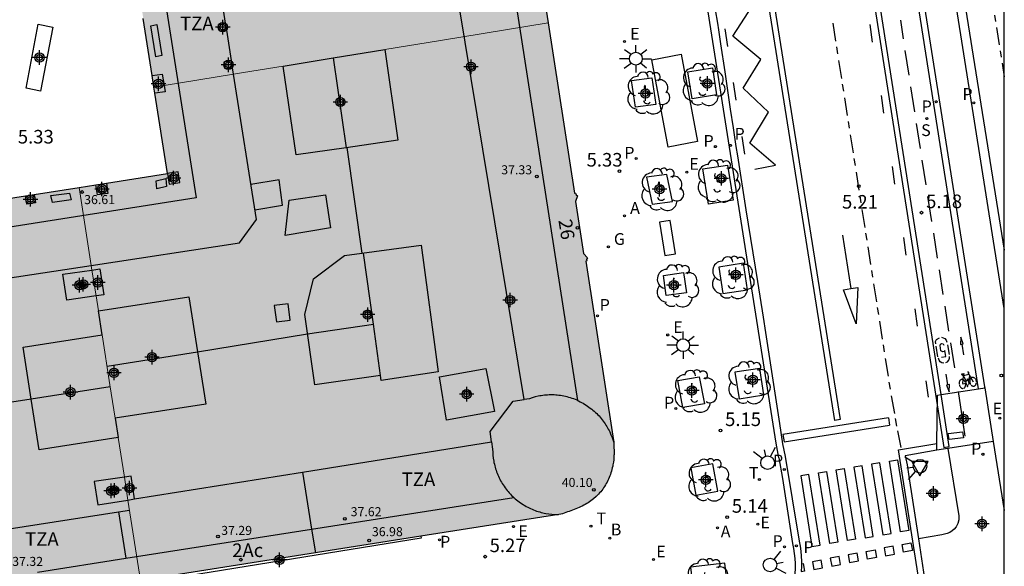
# Model space of a CAD drawing. Units: metres. Extents: x 582394 to 582745, y 4795540 to 4795791.
# Drawn here: x 582690 to 582744, y 4795578 to 4795608 of the extents above; entities that cross this region are included whole.
import ezdxf
from ezdxf.enums import TextEntityAlignment as Align

# ---------------------------------------------------------------- set-up
doc = ezdxf.new("R2010")
doc.units = ezdxf.units.M
doc.header["$MEASUREMENT"] = 0
for name, color, linetype in [('010106', 9, 'Continuous'), ('020204', 9, 'Continuous'), ('020308', 9, 'Continuous'), ('060108', 9, 'Continuous'), ('060112', 1, 'Continuous'), ('060113', 4, 'Continuous'), ('060124', 9, 'Continuous'), ('060126', 9, 'Continuous'), ('070117', 9, 'Continuous'), ('080104', 9, 'Continuous'), ('080106', 1, 'Continuous'), ('080109', 9, 'Continuous'), ('080110', 9, 'Continuous'), ('080201', 9, 'Continuous'), ('080202', 9, 'Continuous'), ('080303', 9, 'Continuous'), ('080308', 9, 'Continuous'), ('080311', 9, 'Continuous'), ('090101', 1, 'Continuous'), ('090106', 9, 'Continuous'), ('090111', 4, 'Continuous'), ('090212', 9, 'Continuous'), ('100101', 9, 'Continuous'), ('100202', 3, 'Continuous'), ('200202', 4, 'Continuous'), ('200205', 4, 'Continuous'), ('200302', 4, 'Continuous'), ('200305', 4, 'Continuous'), ('210102', 4, 'Continuous'), ('210201', 9, 'Continuous'), ('210203', 4, 'Continuous'), ('210204', 9, 'Continuous'), ('210205', 4, 'Continuous'), ('210301', 9, 'Continuous'), ('210303', 4, 'Continuous'), ('210304', 9, 'Continuous'), ('210305', 4, 'Continuous'), ('220205', 1, 'Continuous'), ('220207', 9, 'Continuous'), ('220305', 1, 'Continuous'), ('220307', 9, 'Continuous'), ('230204', 9, 'Continuous'), ('230304', 9, 'Continuous'), ('240205', 1, 'Continuous'), ('240305', 1, 'Continuous'), ('250206', 9, 'Continuous'), ('260101', 9, 'Continuous'), ('260103', 9, 'Continuous'), ('260203', 9, 'Continuous'), ('260204', 9, 'Continuous'), ('260205', 9, 'Continuous'), ('260303', 9, 'Continuous'), ('990501', 21, 'Continuous'), ('990507', 41, 'Continuous'), ('C_Edificios', 5, 'Continuous'), ('Centroides', 1, 'Continuous')]:
    doc.layers.add(name, color=color, linetype=linetype)
for name, color, linetype, lineweight in [('080111', 7, 'Continuous', 30), ('080117', 7, 'Continuous', 20), ('080119', 7, 'Continuous', 30)]:
    doc.layers.add(name, color=color, linetype=linetype, lineweight=lineweight)
doc.styles.add('ARIAL', font='arial.ttf', dxfattribs={"height": 1})
doc.styles.add('ARIALI', font='ariali.ttf', dxfattribs={"height": 1})
doc.styles.add('ROMANS', font='romans__.ttf', dxfattribs={"height": 1})
doc.styles.get("Standard").update_dxf_attribs({"font": 'arial.ttf'})

# ---------------------------------------------------------------- blocks, each defined once
blk = doc.blocks.new('Centroide')
for points in [[(0.402, 0), (-0.402, 0)], [(0, -0.402), (0, 0.402)]]:
    blk.add_lwpolyline(points)
for radius in [0.256, 0.159]:
    blk.add_circle((0, 0), radius)
blk = doc.blocks.new('PLUVI3')
blk.add_circle((0, 0), 0.055)
blk = doc.blocks.new('PUNTO')
blk.add_circle((0, 0), 0.075)
blk = doc.blocks.new('RETEL')
blk.add_circle((0, 0), 0.055)
blk = doc.blocks.new('BloquePortal')
blk.add_circle((0, 0), 0.075)
at = {"flags": 5}
blk.add_attdef('INDICE', text='', height=0.75, dxfattribs=at).set_placement((0, 0), align=Align.MIDDLE_CENTER)
blk = doc.blocks.new('BOCAR')
blk.add_circle((0, 0), 0.055)
blk = doc.blocks.new('SANEA')
blk.add_circle((0, 0), 0.055)
blk = doc.blocks.new('SETRA')
at = {"linetype": 'Continuous'}
blk.add_lwpolyline([(0.451, 0.26), (-0.45, 0.26), (-0.001, -0.52)], close=True, dxfattribs=at)
blk = doc.blocks.new('SEMAFO')
for p, q in [((-0.24, -0.29), (-0.625, -0.75)), ((0.005, -0.375), (0.005, -0.74)), ((0.24, -0.29), (0.625, -0.75))]:
    blk.add_line(p, q)
blk.add_circle((0, 0), 0.375)
blk = doc.blocks.new('PLUVI1')
blk.add_circle((0, 0), 0.055)
blk = doc.blocks.new('REGELE')
blk.add_circle((0, 0), 0.055)
blk = doc.blocks.new('COTAPU')
blk.add_circle((0, 0), 0.075)
blk = doc.blocks.new('BICI')
at = {"color": 9, "linetype": 'Continuous', "flags": 128}
for points in [[(-0.25, 0.103), (-0.281, 0.109), (-0.309, 0.108), (-0.335, 0.101), (-0.367, 0.084), (-0.382, 0.072), (-0.396, 0.059), (-0.416, 0.034), (-0.427, 0.017), (-0.44, -0.009), (-0.451, -0.037), (-0.457, -0.058), (-0.462, -0.082), (-0.467, -0.121)], [(-0.165, 0.27), (-0.282, -0.123)], [(-0.113, -0.111), (-0.117, -0.082), (-0.126, -0.043), (-0.141, -0.003), (-0.153, 0.018), (-0.165, 0.038), (-0.187, 0.064), (-0.195, 0.071)], [(-0.123, 0.201), (-0.174, 0.353)], [(0.029, 0.05), (0.001, 0.05)], [(0.07, -0.04), (0.191, 0.198)], [(0.219, 0.073), (0.204, 0.059), (0.191, 0.044), (0.176, 0.022), (0.164, 0.001), (0.155, -0.022), (0.148, -0.04), (0.142, -0.062), (0.137, -0.088), (0.134, -0.107), (0.133, -0.139), (0.133, -0.164), (0.135, -0.188), (0.141, -0.22), (0.146, -0.242), (0.156, -0.269)], [(0.255, 0.097), (0.276, 0.105), (0.302, 0.109), (0.329, 0.108), (0.361, 0.099), (0.384, 0.087), (0.405, 0.071), (0.424, 0.052), (0.439, 0.032), (0.455, 0.004), (0.467, -0.022), (0.478, -0.057), (0.484, -0.088), (0.488, -0.128), (0.488, -0.165), (0.485, -0.193), (0.483, -0.21)], [(-0.467, -0.164), (-0.462, -0.205), (-0.457, -0.229), (-0.446, -0.264), (-0.433, -0.294), (-0.416, -0.322), (-0.401, -0.343), (-0.381, -0.362), (-0.368, -0.372), (-0.343, -0.386), (-0.309, -0.396)], [(-0.289, -0.144), (-0.066, -0.144)], [(-0.274, -0.397), (-0.244, -0.39), (-0.218, -0.377), (-0.197, -0.361), (-0.177, -0.341), (-0.161, -0.32), (-0.146, -0.294), (-0.134, -0.269), (-0.124, -0.24), (-0.118, -0.212), (-0.113, -0.184), (-0.112, -0.171)], [(-0.091, -0.171), (-0.088, -0.187), (-0.085, -0.2), (-0.08, -0.214), (-0.075, -0.226), (-0.068, -0.238), (-0.059, -0.25), (-0.049, -0.26), (-0.033, -0.271), (-0.017, -0.276), (-0.004, -0.277), (0.008, -0.275), (0.018, -0.271)], [(0.047, -0.04), (0.033, -0.026), (0.021, -0.018), (0.007, -0.013), (-0.012, -0.012), (-0.035, -0.02), (-0.05, -0.031), (-0.06, -0.042), (-0.073, -0.061), (-0.081, -0.081), (-0.086, -0.097), (-0.09, -0.114)], [(-0.051, -0.344), (-0.025, -0.344)], [(0.044, -0.251), (0.055, -0.236), (0.064, -0.218), (0.071, -0.202), (0.076, -0.181), (0.079, -0.161), (0.08, -0.138), (0.079, -0.12), (0.075, -0.097), (0.07, -0.081), (0.063, -0.065)], [(0.175, -0.309), (0.192, -0.334), (0.206, -0.35), (0.226, -0.368), (0.248, -0.382), (0.276, -0.393), (0.297, -0.397), (0.32, -0.398), (0.348, -0.392), (0.369, -0.384), (0.392, -0.37), (0.416, -0.349), (0.43, -0.332), (0.444, -0.313), (0.454, -0.295), (0.465, -0.27), (0.472, -0.252)]]:
    blk.add_lwpolyline(points, dxfattribs=at)
at = {"color": 9, "linetype": 'Continuous'}
for points in [[(-0.236, 0.385), (-0.243, 0.371), (-0.224, 0.366)], [(-0.22, 0.365), (-0.087, 0.365), (-0.091, 0.384), (-0.104, 0.391), (-0.226, 0.391), (-0.236, 0.385)], [(-0.128, 0.302), (0.171, 0.302)], [(-0.049, -0.018), (-0.123, 0.201)], [(0.015, -0.014), (0.029, 0.05)], [(0.029, 0.05), (0.063, 0.051)], [(0.171, 0.302), (0.165, 0.361), (0.177, 0.381), (0.182, 0.407), (0.167, 0.423), (0.149, 0.428), (0.122, 0.428)], [(0.171, 0.302), (0.311, -0.144)], [(-0.051, -0.344), (-0.076, -0.344)], [(-0.033, -0.274), (-0.051, -0.344)]]:
    blk.add_lwpolyline(points, dxfattribs=at)
blk = doc.blocks.new('REGALU')
blk.add_circle((0, 0), 0.055)
blk = doc.blocks.new('PLUVI2')
blk.add_circle((0, 0), 0.055)
blk = doc.blocks.new('ARBOL')
blk.add_circle((0, 0), 0.0587)
for centre, radius, start, end in [((-0.28, 0.855), 0.3, 359.2878, 173.6078), ((0.097, 0.97), 0.21, 23.1565, 160.4665), ((0.438, 0.881), 0.24, 301.578, 139.328), ((-0.564, 0.381), 0.532, 92.28, 254.58), ((0.656, 0.288), 0.443, 319.8556, 114.7656), ((-0.091, 0.321), 0.12, 119.14, 310.56), ((0.819, -0.249), 0.383, 235.5275, 62.0275), ((-0.556, -0.339), 0.555, 142.64, 266.54), ((-0.039, -0.384), 0.21, 189.64, 323.88), ((-0.301, -0.676), 0.45, 213.78, 295.32), ((0.299, -0.624), 0.532, 224.67, 0.24)]:
    blk.add_arc(centre, radius, start, end)
blk = doc.blocks.new('ABAS')
blk.add_circle((0, 0), 0.055)
blk = doc.blocks.new('REGTRA')
blk.add_circle((0, 0), 0.055)
blk = doc.blocks.new('FAROLA')
for p, q in [((0, 0.355), (0, 0.755)), ((-0.355, 0), (-0.895, 0)), ((-0.63, 0.51), (-0.255, 0.245)), ((0.605, 0.49), (0.276, 0.223)), ((0.355, 0), (0.855, 0)), ((-0.65, -0.52), (-0.255, -0.24)), ((0, -0.355), (0, -0.755)), ((0.585, -0.52), (0.256, -0.246))]:
    blk.add_line(p, q)
blk.add_circle((0, 0), 0.355)
blk = doc.blocks.new('REGAS')
blk.add_circle((0, 0), 0.055)

msp = doc.modelspace()

# ---------------------------------------------------------------- hatches: boundary and pattern name
at = {"layer": '990501'}
h = msp.add_hatch(color=256, dxfattribs=at)
h.paths.add_polyline_path([(582716.976, 4795620.687), (582716.029, 4795626.62), (582710.461, 4795625.747), (582710.647, 4795624.56), (582708.986, 4795624.3), (582708.8, 4795625.486), (582704.177, 4795624.761), (582699.223, 4795623.983), (582694.268, 4795623.206), (582695.739, 4795613.742), (582697.21, 4795604.277), (582702.156, 4795605.084), (582704.353, 4795605.443), (582707.101, 4795605.892), (582709.957, 4795606.357), (582713.038, 4795606.861), (582718.974, 4795607.83)], flags=0)
h.paths.add_polyline_path([(582704.151, 4795611.608), (582702.948, 4795618.847), (582707.043, 4795619.527), (582707.433, 4795617.174), (582707.867, 4795617.246), (582708.353, 4795614.32), (582707.92, 4795614.248), (582708.245, 4795612.288)], flags=0)
h = msp.add_hatch(color=256, dxfattribs=at)
h.paths.add_polyline_path([(582720.934, 4795595.083), (582720.487, 4795597.963), (582720.598, 4795598.279), (582720.522, 4795598.33), (582720.49, 4795598.424), (582720.438, 4795598.416), (582718.974, 4795607.83), (582713.038, 4795606.861), (582709.957, 4795606.357), (582710.682, 4795601.343), (582707.818, 4795600.929), (582705.062, 4795600.531), (582704.353, 4795605.443), (582702.156, 4795605.084), (582697.21, 4795604.277), (582697.953, 4795599.511), (582693.07, 4795598.741), (582693.785, 4795594.173), (582694.221, 4795594.237), (582694.432, 4795592.804), (582694.009, 4795592.742), (582694.139, 4795591.915), (582699.14, 4795592.698), (582699.618, 4795589.645), (582700.068, 4795586.771), (582695.066, 4795585.988), (582695.234, 4795584.916), (582695.575, 4795582.737), (582695.95, 4795582.793), (582696.14, 4795581.524), (582695.775, 4795581.466), (582696.47, 4795577.022), (582719.565, 4795580.66), (582719.679, 4795580.68), (582719.772, 4795580.711), (582719.866, 4795580.742), (582719.96, 4795580.774), (582720.053, 4795580.806), (582720.145, 4795580.838), (582720.238, 4795580.871), (582720.329, 4795580.905), (582720.42, 4795580.94), (582720.51, 4795580.976), (582720.6, 4795581.013), (582720.688, 4795581.052), (582720.775, 4795581.091), (582720.861, 4795581.133), (582720.946, 4795581.176), (582721.03, 4795581.221), (582721.111, 4795581.268), (582721.192, 4795581.317), (582721.27, 4795581.369), (582721.347, 4795581.422), (582721.422, 4795581.479), (582721.495, 4795581.538), (582721.633, 4795581.658), (582721.763, 4795581.788), (582721.824, 4795581.854), (582721.883, 4795581.923), (582721.94, 4795581.993), (582721.994, 4795582.066), (582722.047, 4795582.141), (582722.098, 4795582.217), (582722.146, 4795582.296), (582722.192, 4795582.376), (582722.236, 4795582.457), (582722.278, 4795582.54), (582722.318, 4795582.624), (582722.355, 4795582.709), (582722.389, 4795582.795), (582722.422, 4795582.882), (582722.452, 4795582.97), (582722.479, 4795583.059), (582722.504, 4795583.148), (582722.526, 4795583.238), (582722.546, 4795583.328), (582722.563, 4795583.418), (582722.585, 4795583.556), (582722.601, 4795583.694), (582722.606, 4795583.743), (582722.61, 4795583.791), (582722.616, 4795583.887), (582722.618, 4795583.935), (582722.62, 4795583.984), (582722.621, 4795584.032), (582722.621, 4795584.08), (582722.622, 4795584.128), (582722.621, 4795584.176), (582722.621, 4795584.224), (582722.62, 4795584.272), (582722.618, 4795584.32), (582722.617, 4795584.368), (582722.615, 4795584.417), (582722.611, 4795584.513), (582722.605, 4795584.609), (582722.601, 4795584.705), (582722.598, 4795584.753), (582721.063, 4795594.714), (582721.158, 4795594.839)], flags=0)
h.paths.add_polyline_path([(582712.978, 4795588.279), (582715.536, 4795588.729), (582716.026, 4795586.365), (582713.362, 4795585.875)], flags=0)
h.paths.add_polyline_path([(582706.018, 4795593.687), (582707.726, 4795594.971), (582711.96, 4795595.543), (582712.908, 4795588.549), (582709.766, 4795588.079), (582709.729, 4795588.344), (582706.09, 4795587.839), (582705.542, 4795591.709)], flags=0)
h = msp.add_hatch(color=256, dxfattribs=at)
h.paths.add_polyline_path([(582689.982, 4795589.908), (582694.346, 4795590.591), (582694.139, 4795591.915), (582694.009, 4795592.742), (582692.393, 4795592.505), (582692.182, 4795593.938), (582693.785, 4795594.173), (582693.07, 4795598.741), (582647.832, 4795591.608), (582648.605, 4795586.679), (582649.1, 4795583.525), (582654.321, 4795584.34), (582654.767, 4795581.475), (582655.212, 4795578.643), (582649.994, 4795577.824), (582650.313, 4795575.788), (582651.282, 4795575.923), (582651.499, 4795574.339), (582650.561, 4795574.208), (582651.237, 4795569.897), (582673.854, 4795573.459), (582696.47, 4795577.022), (582695.775, 4795581.466), (582694.101, 4795581.197), (582693.908, 4795582.488), (582695.575, 4795582.737), (582695.234, 4795584.916), (582690.87, 4795584.234), (582690.431, 4795587.041)], flags=0)
h.paths.add_polyline_path([(582672.372, 4795579.194), (582674.333, 4795579.51), (582674.542, 4795578.218), (582672.581, 4795577.902)], flags=0)
h.paths.add_polyline_path([(582659.239, 4795588.89), (582660.955, 4795589.157), (582661.203, 4795587.58), (582659.487, 4795587.313)], flags=0)
h.paths.add_polyline_path([(582684.036, 4795580.936), (582686.085, 4795581.286), (582686.312, 4795579.954), (582684.263, 4795579.604)], flags=0)
h.paths.add_polyline_path([(582682.099, 4795592.292), (582684.119, 4795592.609), (582684.341, 4795591.18), (582682.321, 4795590.863)], flags=0)
h.paths.add_polyline_path([(582661.068, 4795577.531), (582662.803, 4795577.79), (582663.054, 4795576.113), (582661.319, 4795575.854)], flags=0)
h.paths.add_polyline_path([(582670.545, 4795590.52), (582672.615, 4795590.844), (582672.835, 4795589.438), (582670.765, 4795589.114)], flags=0)
h.paths.add_polyline_path([(582664.396, 4795585.915), (582664.844, 4795583.048), (582665.286, 4795580.213), (582657.843, 4795579.051), (582657.401, 4795581.886), (582656.953, 4795584.753)], flags=0)
h.paths.add_polyline_path([(582678.565, 4795588.143), (582687.343, 4795589.512), (582687.793, 4795586.63), (582688.238, 4795583.779), (582679.46, 4795582.409), (582679.015, 4795585.26)], flags=0)
h.paths.add_polyline_path([(582666.996, 4795586.319), (582676.089, 4795587.738), (582676.536, 4795584.873), (582676.978, 4795582.043), (582667.885, 4795580.624), (582667.443, 4795583.454)], flags=0)
at = {"layer": '990507'}
for points in [[(582709.957, 4795606.357), (582707.101, 4795605.892), (582704.353, 4795605.443), (582705.062, 4795600.531), (582707.818, 4795600.929), (582710.682, 4795601.343)], [(582711.96, 4795595.543), (582707.726, 4795594.971), (582706.018, 4795593.687), (582705.542, 4795591.709), (582706.09, 4795587.839), (582709.729, 4795588.344), (582709.766, 4795588.079), (582712.908, 4795588.549)], [(582693.785, 4795594.173), (582692.182, 4795593.938), (582692.393, 4795592.505), (582694.009, 4795592.742)], [(582694.221, 4795594.237), (582693.785, 4795594.173), (582694.009, 4795592.742), (582694.432, 4795592.804)], [(582699.618, 4795589.645), (582699.14, 4795592.698), (582694.139, 4795591.915), (582694.346, 4795590.591), (582694.778, 4795587.83), (582695.066, 4795585.988), (582700.068, 4795586.771)], [(582694.778, 4795587.83), (582694.346, 4795590.591), (582689.982, 4795589.908), (582690.431, 4795587.041), (582690.87, 4795584.234), (582695.234, 4795584.916), (582695.066, 4795585.988)], [(582715.536, 4795588.729), (582712.978, 4795588.279), (582713.362, 4795585.875), (582716.026, 4795586.365)], [(582695.575, 4795582.737), (582693.908, 4795582.488), (582694.101, 4795581.197), (582695.775, 4795581.466)], [(582695.95, 4795582.793), (582695.575, 4795582.737), (582695.775, 4795581.466), (582696.14, 4795581.524)]]:
    msp.add_hatch(color=256, dxfattribs=at).paths.add_polyline_path(points, flags=0)

# ---------------------------------------------------------------- linework, layer by layer
at = {"layer": '010106', "flags": 128}
msp.add_lwpolyline([(582394.182, 4795540.186), (582744.172, 4795540.179), (582744.177, 4795790.172), (582394.187, 4795790.179)], close=True, dxfattribs=at)
at = {"layer": '060108', "flags": 128}
for points in [[(582744.173, 4795592.051), (582734.804, 4795651.266), (582736.848, 4795651.607), (582736.788, 4795652.062), (582736.672, 4795652.825), (582736.003, 4795656.876), (582733.976, 4795656.528), (582723.916, 4795719.776), (582725.92, 4795720.122), (582725.774, 4795721.248), (582725.154, 4795724.996), (582724.986, 4795726.281)], [(582733.461, 4795648.972), (582737.861, 4795620.843), (582743.09, 4795587.712), (582743.097, 4795587.67)], [(582731.732, 4795583.793), (582731.579, 4795584.616), (582726.909, 4795614.296)], [(582743.097, 4795587.67), (582743.56, 4795584.699)], [(582743.56, 4795584.699), (582741.049, 4795584.316)], [(582740.452, 4795584.213), (582738.71, 4795583.91), (582738.803, 4795583.415), (582738.911, 4795582.764), (582739.431, 4795579.321)], [(582741.049, 4795584.316), (582740.452, 4795584.213)], [(582731.732, 4795583.793), (582731.929, 4795582.662), (582732.484, 4795579.064), (582732.536, 4795578.79), (582732.575, 4795578.513), (582732.602, 4795578.235), (582732.618, 4795577.957), (582732.621, 4795577.677), (582732.612, 4795577.398), (582732.59, 4795577.12), (582732.576, 4795577.002)], [(582739.431, 4795579.321), (582739.876, 4795576.381), (582739.894, 4795576.291)]]:
    msp.add_lwpolyline(points, dxfattribs=at)
at = {"layer": '060112', "flags": 128}
for points in [[(582740.685, 4795587.297), (582731.071, 4795648.539)], [(582743.56, 4795584.699), (582744.173, 4795580.88)], [(582741.049, 4795584.316), (582741.672, 4795580.592), (582741.666, 4795580.378), (582741.613, 4795580.17), (582741.514, 4795579.98), (582741.417, 4795579.859), (582741.302, 4795579.755), (582741.172, 4795579.671), (582741.029, 4795579.61), (582740.879, 4795579.572), (582740.72, 4795579.539), (582739.431, 4795579.321)]]:
    msp.add_lwpolyline(points, dxfattribs=at)
at = {"layer": '060113', "flags": 128}
for points in [[(582722.353, 4795726.106), (582725.198, 4795726.573), (582726.289, 4795719.842), (582724.286, 4795719.534), (582734.221, 4795656.94), (582736.27, 4795657.27), (582737.15, 4795651.3), (582735.273, 4795650.971), (582744.173, 4795595.263)], [(582742.761, 4795587.618), (582733.139, 4795648.913)], [(582728.21, 4795608.561), (582728.333, 4795607.822), (582728.391, 4795607.452), (582728.509, 4795606.678), (582728.74, 4795605.128), (582729.043, 4795603.061), (582729.197, 4795602.028), (582729.355, 4795600.996), (582729.435, 4795600.48), (582729.906, 4795597.509), (582730.537, 4795593.549), (582730.851, 4795591.568), (582730.982, 4795590.729), (582731.242, 4795589.051), (582731.759, 4795585.695), (582731.932, 4795584.574), (582732.078, 4795583.862), (582732.853, 4795579.193), (582732.899, 4795578.918), (582732.935, 4795578.64), (582732.959, 4795578.362), (582732.972, 4795578.083), (582732.974, 4795577.804), (582732.964, 4795577.524)], [(582744.173, 4795575.538), (582739.805, 4795574.853), (582738.329, 4795584.237), (582740.457, 4795584.58)]]:
    msp.add_lwpolyline(points, dxfattribs=at)
at = {"layer": '060124', "flags": 128}
msp.add_lwpolyline([(582711.95, 4795579.46), (582711.965, 4795579.364), (582696.497, 4795576.848), (582696.47, 4795577.022)], dxfattribs=at)
at = {"layer": '060126', "flags": 128}
for points in [[(582740.457, 4795584.58), (582740.495, 4795587.268), (582740.685, 4795587.297)], [(582740.685, 4795587.297), (582742.761, 4795587.618)], [(582742.761, 4795587.618), (582743.097, 4795587.67)], [(582740.452, 4795584.213), (582740.457, 4795584.58)]]:
    msp.add_lwpolyline(points, dxfattribs=at)
at = {"layer": '070117', "flags": 128}
for points in [[(582697.111, 4795604.915), (582697.671, 4795604.989), (582697.766, 4795604.368)], [(582697.766, 4795604.368), (582697.82, 4795604.018), (582697.262, 4795603.944)], [(582698.546, 4795599.605), (582697.953, 4795599.511)], [(582697.953, 4795599.511), (582698.05, 4795598.914), (582698.644, 4795599.008), (582698.546, 4795599.605)], [(582694.585, 4795598.98), (582694.67, 4795598.41), (582694.092, 4795598.324), (582694.008, 4795598.889)], [(582690.59, 4795598.35), (582690.662, 4795597.888), (582690.187, 4795597.814), (582690.115, 4795598.275)]]:
    msp.add_lwpolyline(points, dxfattribs=at)
at = {"layer": '080104', "flags": 128}
for points in [[(582701.169, 4795607.81), (582700.66, 4795611.065)], [(582701.228, 4795607.435), (582701.169, 4795607.81)], [(582701.493, 4795605.745), (582701.228, 4795607.435)], [(582701.554, 4795605.354), (582701.493, 4795605.745)], [(582701.61, 4795604.995), (582701.554, 4795605.354)], [(582693.745, 4795594.427), (582701.935, 4795595.67), (582702.865, 4795596.97), (582701.61, 4795604.995)], [(582648.468, 4795587.553), (582693.745, 4795594.427)]]:
    msp.add_lwpolyline(points, dxfattribs=at)
at = {"layer": '080106', "flags": 128}
msp.add_lwpolyline([(582703.852, 4795592.215), (582703.969, 4795591.307), (582704.74, 4795591.407), (582704.623, 4795592.315), (582703.852, 4795592.215)], dxfattribs=at)
at = {"layer": '080109', "flags": 128}
for points in [[(582694.794, 4795587.724), (582690.431, 4795587.041), (582687.793, 4795586.63), (582679.015, 4795585.26), (582676.536, 4795584.873), (582667.443, 4795583.454), (582664.844, 4795583.048), (582657.401, 4795581.886), (582654.767, 4795581.475), (582649.549, 4795580.66), (582646.592, 4795580.2), (582641.002, 4795579.328), (582638.714, 4795578.971), (582638.341, 4795581.352), (582637.48, 4795586.855), (582637.088, 4795589.363), (582636.21, 4795594.973), (582635.799, 4795597.598), (582634.996, 4795602.728), (582634.59, 4795605.329), (582633.703, 4795611.001), (582633.338, 4795613.333), (582632.459, 4795618.957), (582632.039, 4795621.636)], [(582707.101, 4795605.892), (582707.818, 4795600.929)], [(582707.871, 4795600.937), (582708.697, 4795595.102)], [(582709.334, 4795591.187), (582708.789, 4795595.115)], [(582694.616, 4795588.862), (582699.618, 4795589.645), (582705.691, 4795590.655), (582709.334, 4795591.187)], [(582709.729, 4795588.344), (582709.334, 4795591.187)]]:
    msp.add_lwpolyline(points, dxfattribs=at)
at = {"layer": '080110', "flags": 128}
for points in [[(582717.649, 4795587.018), (582709.2, 4795638.235), (582700.522, 4795636.872)], [(582715.915, 4795617.252), (582720.594, 4795586.971)], [(582697.04, 4795614.058), (582699.536, 4795598.16), (582688.182, 4795596.378)], [(582702.782, 4795597.498), (582704.318, 4795597.765), (582704.118, 4795599.165), (582702.564, 4795598.895)], [(582706.684, 4795598.325), (582706.966, 4795596.511), (582704.464, 4795596.085), (582704.674, 4795598.041), (582706.684, 4795598.325)], [(582715.855, 4795584.689), (582715.775, 4795585.246), (582717.041, 4795586.922), (582717.649, 4795587.018)], [(582720.594, 4795586.971), (582720.576, 4795586.979), (582720.488, 4795587.016), (582720.4, 4795587.05), (582720.31, 4795587.082), (582720.221, 4795587.111), (582720.13, 4795587.138), (582720.039, 4795587.163), (582719.948, 4795587.185), (582719.856, 4795587.205), (582719.765, 4795587.222), (582719.673, 4795587.236), (582719.581, 4795587.249), (582719.489, 4795587.258), (582719.398, 4795587.266), (582719.307, 4795587.271), (582719.216, 4795587.274), (582719.126, 4795587.274), (582719.036, 4795587.272), (582718.947, 4795587.268), (582718.859, 4795587.262), (582718.772, 4795587.254), (582718.685, 4795587.243), (582718.599, 4795587.231), (582718.514, 4795587.216), (582718.431, 4795587.2), (582718.267, 4795587.162), (582718.107, 4795587.117), (582717.953, 4795587.066), (582717.649, 4795587.018)], [(582720.594, 4795586.971), (582720.663, 4795586.94), (582720.748, 4795586.899), (582720.833, 4795586.855), (582720.916, 4795586.809), (582720.998, 4795586.761), (582721.079, 4795586.711), (582721.158, 4795586.659), (582721.236, 4795586.605), (582721.312, 4795586.549), (582721.386, 4795586.491), (582721.458, 4795586.431), (582721.529, 4795586.37), (582721.598, 4795586.307), (582721.665, 4795586.243), (582721.73, 4795586.177), (582721.793, 4795586.109), (582721.854, 4795586.041), (582721.912, 4795585.971), (582721.969, 4795585.9), (582722.024, 4795585.828), (582722.076, 4795585.756), (582722.127, 4795585.682), (582722.175, 4795585.608), (582722.221, 4795585.533), (582722.264, 4795585.457), (582722.306, 4795585.381), (582722.346, 4795585.305), (582722.383, 4795585.228), (582722.451, 4795585.074), (582722.511, 4795584.92), (582722.605, 4795584.643)], [(582705.41, 4795583.012), (582715.855, 4795584.689)], [(582715.855, 4795584.689), (582715.915, 4795584.268), (582715.919, 4795584.108), (582715.929, 4795583.945), (582715.948, 4795583.78), (582715.975, 4795583.613), (582715.991, 4795583.53), (582716.01, 4795583.446), (582716.03, 4795583.362), (582716.053, 4795583.278), (582716.078, 4795583.194), (582716.105, 4795583.111), (582716.135, 4795583.027), (582716.166, 4795582.944), (582716.2, 4795582.861), (582716.236, 4795582.779), (582716.275, 4795582.697), (582716.315, 4795582.616), (582716.358, 4795582.535), (582716.403, 4795582.456), (582716.45, 4795582.377), (582716.499, 4795582.299), (582716.55, 4795582.223), (582716.604, 4795582.147), (582716.659, 4795582.073), (582716.716, 4795582), (582716.776, 4795581.929), (582716.837, 4795581.859), (582716.9, 4795581.79), (582716.964, 4795581.724), (582717.031, 4795581.658), (582717.082, 4795581.61)], [(582696.14, 4795581.523), (582705.41, 4795583.012)], [(582705.41, 4795583.012), (582705.917, 4795579.859)], [(582705.917, 4795579.859), (582717.082, 4795581.61)], [(582717.082, 4795581.61), (582717.099, 4795581.595), (582717.169, 4795581.534), (582717.24, 4795581.474), (582717.312, 4795581.416), (582717.386, 4795581.36), (582717.461, 4795581.307), (582717.538, 4795581.255), (582717.615, 4795581.205), (582717.694, 4795581.158), (582717.773, 4795581.113), (582717.853, 4795581.069), (582717.934, 4795581.028), (582718.016, 4795580.99), (582718.098, 4795580.953), (582718.18, 4795580.919), (582718.263, 4795580.887), (582718.347, 4795580.857), (582718.43, 4795580.829), (582718.514, 4795580.804), (582718.598, 4795580.78), (582718.682, 4795580.759), (582718.765, 4795580.74), (582718.849, 4795580.723), (582719.015, 4795580.696), (582719.18, 4795580.676), (582719.343, 4795580.664), (582719.557, 4795580.659)], [(582685.643, 4795579.321), (582695.248, 4795580.815)], [(582695.248, 4795580.815), (582695.862, 4795580.91)], [(582695.248, 4795580.815), (582695.647, 4795578.248)], [(582695.647, 4795578.248), (582705.917, 4795579.859)], [(582705.917, 4795579.859), (582706.128, 4795578.543)], [(582690.772, 4795577.483), (582695.647, 4795578.248)]]:
    msp.add_lwpolyline(points, dxfattribs=at)
at = {"layer": '080111', "flags": 128}
for points in [[(582716.029, 4795626.62), (582716.976, 4795620.687), (582718.974, 4795607.83)], [(582697.111, 4795604.915), (582696.619, 4795608.078)], [(582718.974, 4795607.83), (582720.438, 4795598.416), (582720.49, 4795598.424), (582720.522, 4795598.33), (582720.598, 4795598.279), (582720.487, 4795597.963), (582720.934, 4795595.083), (582721.158, 4795594.839), (582721.101, 4795594.764), (582721.113, 4795594.674), (582721.071, 4795594.667), (582722.598, 4795584.753), (582722.601, 4795584.705), (582722.603, 4795584.657), (582722.606, 4795584.609), (582722.608, 4795584.561), (582722.611, 4795584.513), (582722.613, 4795584.465), (582722.615, 4795584.417), (582722.617, 4795584.368), (582722.618, 4795584.32), (582722.62, 4795584.272), (582722.621, 4795584.224), (582722.621, 4795584.176), (582722.622, 4795584.128), (582722.621, 4795584.08), (582722.621, 4795584.032), (582722.62, 4795583.984), (582722.618, 4795583.935), (582722.616, 4795583.887), (582722.613, 4795583.839), (582722.61, 4795583.791), (582722.606, 4795583.743), (582722.601, 4795583.694), (582722.585, 4795583.556), (582722.563, 4795583.418), (582722.546, 4795583.328), (582722.526, 4795583.238), (582722.504, 4795583.148), (582722.479, 4795583.059), (582722.452, 4795582.97), (582722.422, 4795582.882), (582722.389, 4795582.795), (582722.355, 4795582.709), (582722.318, 4795582.624), (582722.278, 4795582.54), (582722.236, 4795582.457), (582722.192, 4795582.376), (582722.146, 4795582.296), (582722.098, 4795582.217), (582722.047, 4795582.141), (582721.994, 4795582.066), (582721.94, 4795581.993), (582721.883, 4795581.923), (582721.824, 4795581.854), (582721.763, 4795581.788), (582721.633, 4795581.658), (582721.495, 4795581.538), (582721.422, 4795581.479), (582721.347, 4795581.422), (582721.27, 4795581.369), (582721.192, 4795581.317), (582721.111, 4795581.268), (582721.03, 4795581.221), (582720.946, 4795581.176), (582720.861, 4795581.133), (582720.775, 4795581.091), (582720.688, 4795581.052), (582720.6, 4795581.013), (582720.51, 4795580.976), (582720.42, 4795580.94), (582720.329, 4795580.905), (582720.238, 4795580.871), (582720.145, 4795580.838), (582720.053, 4795580.806), (582719.96, 4795580.774), (582719.866, 4795580.742), (582719.772, 4795580.711), (582719.679, 4795580.68), (582719.565, 4795580.66), (582711.95, 4795579.46)], [(582697.21, 4795604.277), (582697.111, 4795604.915)], [(582697.262, 4795603.944), (582697.21, 4795604.277)], [(582697.953, 4795599.511), (582697.262, 4795603.944)], [(582694.585, 4795598.98), (582697.953, 4795599.511)], [(582690.59, 4795598.35), (582693.07, 4795598.741)], [(582693.07, 4795598.741), (582694.008, 4795598.889)], [(582694.008, 4795598.889), (582694.585, 4795598.98)], [(582686.693, 4795597.736), (582690.115, 4795598.275)], [(582690.115, 4795598.275), (582690.59, 4795598.35)], [(582711.95, 4795579.46), (582696.47, 4795577.022)]]:
    msp.add_lwpolyline(points, dxfattribs=at)
at = {"layer": '080117', "flags": 128}
for points in [[(582709.957, 4795606.357), (582713.038, 4795606.861), (582718.974, 4795607.83)], [(582701.61, 4795604.995), (582702.156, 4795605.084), (582704.353, 4795605.443)], [(582697.766, 4795604.368), (582701.61, 4795604.995)], [(582697.21, 4795604.277), (582697.766, 4795604.368)], [(582693.745, 4795594.427), (582693.07, 4795598.741)], [(582693.785, 4795594.173), (582693.745, 4795594.427)], [(582694.009, 4795592.742), (582693.785, 4795594.173)], [(582694.139, 4795591.915), (582694.009, 4795592.742)], [(582694.346, 4795590.591), (582694.778, 4795587.83), (582695.066, 4795585.988)], [(582695.575, 4795582.737), (582695.234, 4795584.916)], [(582695.775, 4795581.466), (582695.575, 4795582.737)], [(582696.47, 4795577.022), (582695.775, 4795581.466)]]:
    msp.add_lwpolyline(points, dxfattribs=at)
at = {"layer": '080119', "flags": 128}
for points in [[(582704.353, 4795605.443), (582707.101, 4795605.892), (582709.957, 4795606.357)], [(582709.957, 4795606.357), (582710.682, 4795601.343), (582707.818, 4795600.929), (582705.062, 4795600.531), (582704.353, 4795605.443)], [(582711.96, 4795595.543), (582712.908, 4795588.549), (582709.766, 4795588.079), (582709.729, 4795588.344), (582706.09, 4795587.839), (582705.542, 4795591.709), (582706.018, 4795593.687), (582707.726, 4795594.971), (582711.96, 4795595.543)], [(582694.009, 4795592.742), (582692.393, 4795592.505), (582692.182, 4795593.938), (582693.785, 4795594.173)], [(582693.785, 4795594.173), (582694.221, 4795594.237)], [(582694.221, 4795594.237), (582694.432, 4795592.804), (582694.009, 4795592.742)], [(582694.139, 4795591.915), (582699.14, 4795592.698)], [(582699.14, 4795592.698), (582699.618, 4795589.645), (582700.068, 4795586.771), (582695.066, 4795585.988)], [(582694.346, 4795590.591), (582694.139, 4795591.915)], [(582695.234, 4795584.916), (582690.87, 4795584.234), (582690.431, 4795587.041), (582689.982, 4795589.908), (582694.346, 4795590.591)], [(582715.536, 4795588.729), (582716.026, 4795586.365), (582713.362, 4795585.875), (582712.978, 4795588.279), (582715.536, 4795588.729)], [(582695.066, 4795585.988), (582695.234, 4795584.916)], [(582695.575, 4795582.737), (582693.908, 4795582.488), (582694.101, 4795581.197), (582695.775, 4795581.466)], [(582695.95, 4795582.793), (582695.575, 4795582.737)], [(582695.775, 4795581.466), (582696.14, 4795581.524), (582695.95, 4795582.793)]]:
    msp.add_lwpolyline(points, dxfattribs=at)
at = {"layer": '090101', "flags": 128}
msp.add_lwpolyline([(582725.714, 4795596.91), (582725.131, 4795596.815), (582725.429, 4795594.982), (582726.012, 4795595.077)], close=True, dxfattribs=at)
at = {"layer": '090106', "flags": 128}
msp.add_lwpolyline([(582726.322, 4795606.108), (582727.228, 4795601.28), (582725.608, 4795600.96), (582724.702, 4795605.788)], close=True, dxfattribs=at)
at = {"layer": '090111', "flags": 128}
for points in [[(582690.151, 4795604.215), (582690.822, 4795607.752), (582691.616, 4795607.603), (582690.945, 4795604.066), (582690.151, 4795604.215)], [(582697.645, 4795606.02), (582697.313, 4795605.947), (582697.045, 4795607.673), (582697.377, 4795607.746), (582697.645, 4795606.02)], [(582701.228, 4795607.435), (582700.84, 4795607.374), (582700.777, 4795607.748), (582701.169, 4795607.81)], [(582701.554, 4795605.354), (582701.135, 4795605.288), (582701.092, 4795605.682), (582701.493, 4795605.745)], [(582692.551, 4795598.429), (582692.64, 4795598.049), (582691.601, 4795597.905), (582691.512, 4795598.285), (582692.551, 4795598.429)]]:
    msp.add_lwpolyline(points, dxfattribs=at)
at = {"layer": '100101', "flags": 128}
for points in [[(582728.053, 4795605.338), (582728.286, 4795603.854), (582726.937, 4795603.64), (582726.702, 4795605.124)], [(582724.71, 4795604.795), (582724.922, 4795603.329), (582723.804, 4795603.176), (582723.592, 4795604.642)], [(582727.835, 4795597.821), (582727.531, 4795599.766), (582728.895, 4795599.974), (582729.201, 4795598.029)], [(582725.541, 4795599.456), (582724.423, 4795599.303), (582724.724, 4795597.807), (582725.842, 4795597.96)], [(582729.769, 4795594.546), (582728.405, 4795594.338), (582728.634, 4795592.873), (582730, 4795593.081)], [(582726.463, 4795594.035), (582726.618, 4795592.917), (582725.5, 4795592.762), (582725.345, 4795593.88)], [(582730.665, 4795588.736), (582729.301, 4795588.528), (582729.53, 4795587.063), (582730.896, 4795587.271)], [(582727.332, 4795588.277), (582727.609, 4795586.774), (582726.425, 4795586.574), (582726.148, 4795588.077)], [(582728.081, 4795583.473), (582726.869, 4795583.249), (582727.138, 4795581.727), (582728.35, 4795581.951)], [(582728.739, 4795577.984), (582726.838, 4795577.751), (582727.063, 4795575.926), (582728.964, 4795576.159)]]:
    msp.add_lwpolyline(points, close=True, dxfattribs=at)
at = {"layer": '210102', "flags": 128}
msp.add_lwpolyline([(582697.894, 4795598.792), (582697.364, 4795598.665), (582697.327, 4795599.112), (582697.857, 4795599.239), (582697.894, 4795598.792)], dxfattribs=at)
at = {"layer": '260101', "flags": 128}
for points in [[(582731.071, 4795648.539), (582730.8, 4795650.456), (582730.512, 4795650.414), (582730.737, 4795648.855), (582740.438, 4795586.958), (582740.845, 4795584.366), (582741.137, 4795584.417), (582740.685, 4795587.297)], [(582730.407, 4795615.578), (582735.114, 4795585.912), (582734.818, 4795585.865), (582730.111, 4795615.531), (582730.407, 4795615.578)], [(582730.405, 4795599.744), (582731.533, 4795599.972), (582730.115, 4795601.185), (582731.145, 4795602.903), (582729.752, 4795604.219), (582730.73, 4795605.815), (582729.187, 4795607.096), (582730.267, 4795608.775), (582728.829, 4795610.054), (582729.798, 4795611.773), (582728.374, 4795613.043), (582729.315, 4795614.609), (582728.04, 4795614.477)], [(582738.601, 4795606.956), (582738.454, 4795607.98)], [(582743.634, 4795608.265), (582743.694, 4795607.899)], [(582728.907, 4795606.531), (582728.761, 4795607.511)], [(582734.701, 4795607.811), (582734.856, 4795606.824)], [(582743.742, 4795607.583), (582743.894, 4795606.618)], [(582734.906, 4795606.505), (582734.966, 4795606.121)], [(582738.916, 4795604.936), (582738.702, 4795606.308)], [(582743.946, 4795606.294), (582744.005, 4795605.928)], [(582735.024, 4795605.753), (582735.178, 4795604.766)], [(582744.053, 4795605.612), (582744.173, 4795604.852)], [(582729.365, 4795603.561), (582729.219, 4795604.541)], [(582735.228, 4795604.447), (582735.288, 4795604.063)], [(582739.231, 4795602.916), (582739.017, 4795604.289)], [(582735.346, 4795603.695), (582735.501, 4795602.708)], [(582735.551, 4795602.388), (582735.611, 4795602.005)], [(582739.546, 4795600.896), (582739.332, 4795602.269)], [(582729.849, 4795600.575), (582729.703, 4795601.555)], [(582735.668, 4795601.637), (582735.823, 4795600.65)], [(582735.873, 4795600.33), (582735.933, 4795599.946)], [(582739.861, 4795598.876), (582739.647, 4795600.249)], [(582735.991, 4795599.579), (582736.145, 4795598.591)], [(582736.195, 4795598.272), (582736.256, 4795597.888)], [(582740.177, 4795596.857), (582739.962, 4795598.229)], [(582736.313, 4795597.521), (582736.468, 4795596.533)], [(582735.232, 4795596.106), (582735.693, 4795593.151), (582736.096, 4795593.214), (582735.996, 4795591.21), (582735.29, 4795593.088), (582735.693, 4795593.151)], [(582736.518, 4795596.214), (582736.578, 4795595.83)], [(582740.492, 4795594.837), (582740.278, 4795596.209)], [(582736.636, 4795595.463), (582736.79, 4795594.475)], [(582736.84, 4795594.156), (582736.9, 4795593.772)], [(582740.807, 4795592.817), (582740.593, 4795594.189)], [(582736.958, 4795593.404), (582737.113, 4795592.417)], [(582737.163, 4795592.098), (582737.223, 4795591.714)], [(582741.122, 4795590.797), (582740.908, 4795592.169)], [(582737.28, 4795591.346), (582737.435, 4795590.359)], [(582737.485, 4795590.04), (582737.545, 4795589.656)], [(582740.392, 4795590.092), (582740.38, 4795590.221), (582740.436, 4795590.338), (582740.599, 4795590.422)], [(582740.704, 4795589.367), (582740.943, 4795589.401), (582740.901, 4795589.733), (582740.857, 4795589.675), (582740.789, 4795589.651), (582740.675, 4795589.715), (582740.633, 4795589.997), (582740.649, 4795590.069), (582740.709, 4795590.112), (582740.796, 4795590.095), (582740.838, 4795590.017)], [(582740.708, 4795590.46), (582740.897, 4795590.387), (582740.974, 4795590.295), (582741.012, 4795590.18)], [(582741.047, 4795590.043), (582741.139, 4795589.506)], [(582741.437, 4795588.777), (582741.223, 4795590.149)], [(582741.834, 4795590.08), (582741.914, 4795590.093), (582741.771, 4795590.468), (582741.754, 4795590.067), (582741.834, 4795590.08)], [(582741.834, 4795590.08), (582741.924, 4795589.489)], [(582740.503, 4795589.387), (582740.422, 4795589.96)], [(582737.603, 4795589.288), (582737.757, 4795588.301)], [(582740.838, 4795589.024), (582740.729, 4795589.045), (582740.635, 4795589.104), (582740.571, 4795589.193), (582740.543, 4795589.299)], [(582740.95, 4795589.058), (582741.047, 4795589.109), (582741.12, 4795589.192), (582741.155, 4795589.295), (582741.15, 4795589.404)], [(582741.062, 4795587.833), (582740.969, 4795588.424)], [(582737.807, 4795587.982), (582737.867, 4795587.598)], [(582741.062, 4795587.833), (582740.982, 4795587.82), (582741.126, 4795587.445), (582741.142, 4795587.847), (582741.062, 4795587.833)], [(582742.018, 4795584.987), (582741.64, 4795587.47)], [(582737.925, 4795587.23), (582738.106, 4795586.249)], [(582737.78, 4795586), (582731.952, 4795585.087), (582732.016, 4795584.683)], [(582737.78, 4795586), (582737.842, 4795585.607)], [(582738.154, 4795585.964), (582738.219, 4795585.549)], [(582732.016, 4795584.683), (582737.842, 4795585.607)], [(582738.269, 4795585.288), (582738.468, 4795584.363)], [(582741.872, 4795585.23), (582741.923, 4795584.901), (582741.129, 4795584.818), (582741.078, 4795585.147), (582741.872, 4795585.23)], [(582737.298, 4795583.522), (582736.848, 4795583.448), (582737.472, 4795579.542), (582737.923, 4795579.617), (582737.298, 4795583.522)], [(582738.278, 4795583.683), (582738.902, 4795579.778), (582738.451, 4795579.704), (582737.827, 4795583.609), (582738.278, 4795583.683)], [(582734.36, 4795583.038), (582734.984, 4795579.132), (582734.534, 4795579.058), (582733.909, 4795582.963), (582734.36, 4795583.038)], [(582735.339, 4795583.199), (582735.964, 4795579.294), (582735.513, 4795579.22), (582734.889, 4795583.125), (582735.339, 4795583.199)], [(582736.319, 4795583.36), (582735.868, 4795583.286), (582736.493, 4795579.381), (582736.943, 4795579.455), (582736.319, 4795583.36)], [(582733.381, 4795582.876), (582732.93, 4795582.802), (582733.554, 4795578.897), (582734.005, 4795578.971), (582733.381, 4795582.876)], [(582737.039, 4795578.719), (582737.116, 4795578.291), (582736.627, 4795578.197), (582736.549, 4795578.626), (582737.039, 4795578.719)], [(582738.03, 4795578.908), (582737.541, 4795578.815), (582737.619, 4795578.387), (582738.108, 4795578.48), (582738.03, 4795578.908)], [(582739.022, 4795579.097), (582739.1, 4795578.669), (582738.611, 4795578.576), (582738.533, 4795579.004), (582739.022, 4795579.097)], [(582734.063, 4795578.151), (582733.574, 4795578.058), (582733.652, 4795577.63), (582734.141, 4795577.723), (582734.063, 4795578.151)], [(582735.055, 4795578.341), (582734.566, 4795578.247), (582734.643, 4795577.819), (582735.133, 4795577.912), (582735.055, 4795578.341)], [(582736.047, 4795578.53), (582735.557, 4795578.436), (582735.635, 4795578.008), (582736.124, 4795578.101), (582736.047, 4795578.53)], [(582732.973, 4795577.944), (582733.071, 4795577.962), (582733.149, 4795577.534), (582732.963, 4795577.498)]]:
    msp.add_lwpolyline(points, dxfattribs=at)
at = {"layer": '260103', "flags": 128}
for points in [[(582736.9, 4795606.769), (582736.771, 4795607.74)], [(582737.518, 4795602.843), (582737.389, 4795603.814)], [(582738.137, 4795598.918), (582738.008, 4795599.889)], [(582738.756, 4795594.992), (582738.627, 4795595.963)], [(582739.374, 4795591.067), (582739.245, 4795592.038)], [(582739.993, 4795587.141), (582739.861, 4795588.055)]]:
    msp.add_lwpolyline(points, dxfattribs=at)

# ---------------------------------------------------------------- block references
at = {"layer": '020204'}
for p in [(582722.916, 4795599.631, 5.331), (582739.609, 4795597.343, 5.177), (582728.505, 4795585.303, 5.151), (582728.876, 4795580.514, 5.138)]:
    msp.add_blockref('COTAPU', p, dxfattribs=at)
at = {"layer": '020204', "rotation": 359.9987685839998}
for p in [(582736.135, 4795598.814, 5.208), (582744.014, 4795588.348, 5.149), (582715.499, 4795578.336, 5.271)]:
    msp.add_blockref('COTAPU', p, dxfattribs=at)
at = {"layer": '080201', "rotation": 359.9987685915977}
for p in [(582718.352, 4795599.346, 37.328), (582693.237, 4795598.487, 36.614), (582721.508, 4795582.033, 40.104), (582707.756, 4795580.427, 37.618), (582700.746, 4795579.445, 37.292), (582709.09, 4795579.233, 36.982)]:
    msp.add_blockref('PUNTO', p, dxfattribs=at)
at = {"layer": '080202', "rotation": 359.9987685839998}
msp.add_blockref('BloquePortal', (582720.599, 4795596.504), dxfattribs=at)
at = {"layer": '080202'}
msp.add_blockref('BloquePortal', (582702.01, 4795578.169), dxfattribs=at)
at = {"layer": '090212', "rotation": 11.55414083275863}
msp.add_blockref('BICI', (582742.118, 4795588.082), dxfattribs=at)
at = {"layer": '100202'}
for p in [(582727.552, 4795604.423), (582724.493, 4795603.958), (582725.269, 4795598.624), (582728.377, 4795599.087), (582729.166, 4795593.754), (582726.106, 4795593.296), (582730.062, 4795587.944), (582727.102, 4795587.474), (582727.859, 4795582.569), (582727.812, 4795577.044)]:
    msp.add_blockref('ARBOL', p, dxfattribs=at)
at = {"layer": '200202', "rotation": 359.9987685839998}
msp.add_blockref('BOCAR', (582722.385, 4795579.362, 5.252), dxfattribs=at)
at = {"layer": '200205'}
for p in [(582723.201, 4795597.167, 5.304), (582728.34, 4795579.925, 5.141)]:
    msp.add_blockref('ABAS', p, dxfattribs=at)
at = {"layer": '210201', "rotation": 359.9987685839998}
msp.add_blockref('PLUVI1', (582712.979, 4795579.264, 5.32), dxfattribs=at)
at = {"layer": '210203'}
for p in [(582728.217, 4795600.992, 5.163), (582723.841, 4795600.341, 5.293), (582721.711, 4795591.644, 5.401), (582726.036, 4795586.53, 5.243), (582742.999, 4795583.991, 5.19), (582732.03, 4795578.88, 4.973)]:
    msp.add_blockref('PLUVI2', p, dxfattribs=at)
at = {"layer": '210204'}
msp.add_blockref('SANEA', (582739.894, 4795602.539, 5.17), dxfattribs=at)
at = {"layer": '210205'}
for p in [(582740.409, 4795603.477, 5.127), (582732.026, 4795583.157, 4.922), (582732.692, 4795578.931, 4.942)]:
    msp.add_blockref('PLUVI3', p, dxfattribs=at)
at = {"layer": '210205', "rotation": 359.9987685839998}
for p in [(582742.489, 4795603.41, 4.957), (582729.052, 4795601.063, 4.89)]:
    msp.add_blockref('PLUVI3', p, dxfattribs=at)
at = {"layer": '220205'}
for p in [(582723.206, 4795606.801, 5.298), (582725.584, 4795590.586, 5.269)]:
    msp.add_blockref('REGELE', p, dxfattribs=at)
at = {"layer": '220205', "rotation": 359.9987685839998}
msp.add_blockref('REGELE', (582717.068, 4795579.995, 5.287), dxfattribs=at)
at = {"layer": '220207'}
for p in [(582726.635, 4795599.581, 5.231), (582743.928, 4795585.994, 5.153), (582730.568, 4795580.138, 5.048), (582724.806, 4795578.173, 5.128)]:
    msp.add_blockref('REGALU', p, dxfattribs=at)
at = {"layer": '230204'}
msp.add_blockref('REGAS', (582722.307, 4795595.457, 5.38), dxfattribs=at)
at = {"layer": '240205', "rotation": 359.9987685839998}
msp.add_blockref('RETEL', (582721.348, 4795580.016, 5.299), dxfattribs=at)
at = {"layer": '250206'}
for p in [(582723.827, 4795605.853), (582726.439, 4795590.02)]:
    msp.add_blockref('FAROLA', p, dxfattribs=at)
at = {"layer": '260203'}
msp.add_blockref('REGTRA', (582730.647, 4795582.601, 5.072), dxfattribs=at)
at = {"layer": '260204'}
for p, rotation in [((582731.101, 4795583.526), 192.744703069556), ((582739.523, 4795583.332), 278.5377199976483), ((582731.236, 4795577.879), 102.225680414426)]:
    msp.add_blockref('SEMAFO', p, dxfattribs=dict(at, rotation=rotation))
at = {"layer": '260205'}
msp.add_blockref('SETRA', (582739.517, 4795583.327), dxfattribs=at)
at = {"layer": 'C_Edificios', "rotation": 359.9987685839998}
for p in [(582707.504, 4795603.458), (582694.115, 4795593.488), (582693.095, 4795593.338), (582716.884, 4795592.518), (582709.014, 4795591.708), (582697.104, 4795589.358), (582692.604, 4795587.428), (582714.484, 4795587.308), (582695.864, 4795582.128), (582694.844, 4795581.968)]:
    msp.add_blockref('Centroide', p, dxfattribs=at)
at = {"layer": 'Centroides', "rotation": 359.9987685839998}
for p in [(582701.009, 4795607.598), (582690.883, 4795605.918), (582701.322, 4795605.518), (582714.722, 4795605.408), (582697.463, 4795604.468), (582727.775, 4795604.478), (582724.353, 4795603.928), (582707.506, 4795603.458), (582698.296, 4795599.259), (582728.55, 4795599.239), (582694.337, 4795598.649), (582725.136, 4795598.639), (582690.388, 4795598.08), (582729.35, 4795593.91), (582693.307, 4795593.381), (582725.928, 4795593.34), (582709.015, 4795591.711), (582695.005, 4795588.491), (582730.29, 4795588.111), (582726.917, 4795587.521), (582714.482, 4795587.311), (582727.692, 4795582.582), (582695.022, 4795582.003), (582704.142, 4795578.163)]:
    msp.add_blockref('Centroide', p, dxfattribs=at)
at = {"layer": 'Centroides'}
for p in [(582741.921, 4795585.952), (582740.258, 4795581.834), (582742.946, 4795580.15)]:
    msp.add_blockref('Centroide', p, dxfattribs=at)

# ---------------------------------------------------------------- texts
at = {"layer": '020308', "style": 'ARIAL'}
for s, p in [('5.33', (582689.69, 4795601.166)), ('5.21', (582735.213, 4795597.568)), ('5.18', (582739.859, 4795597.593)), ('5.27', (582715.749, 4795578.586))]:
    msp.add_text(s, height=0.75, rotation=359.9988, dxfattribs=at).set_placement(p)
for s, p in [('5.33', (582721.105, 4795599.892)), ('5.15', (582728.755, 4795585.553)), ('5.14', (582729.126, 4795580.764))]:
    msp.add_text(s, height=0.75, dxfattribs=at).set_placement(p)
at = {"layer": '080303', "style": 'ARIAL'}
for s, p in [('37.33', (582716.392, 4795599.463)), ('36.61', (582693.354, 4795597.817)), ('40.10', (582719.733, 4795582.186)), ('37.62', (582708.076, 4795580.571)), ('37.29', (582700.923, 4795579.535)), ('36.98', (582709.249, 4795579.467)), ('37.32', (582689.38, 4795577.824))]:
    msp.add_text(s, height=0.5, rotation=359.9988, dxfattribs=at).set_placement(p)
at = {"layer": '080308', "style": 'ARIALI'}
msp.add_text('26', height=0.75, rotation=278.7988, dxfattribs=at).set_placement((582719.544, 4795596.928))
msp.add_text('2Ac', height=0.75, dxfattribs=at).set_placement((582701.53, 4795578.316))
at = {"layer": '080311', "style": 'ARIAL'}
for p in [(582698.655, 4795607.428), (582710.894, 4795582.238), (582690.094, 4795578.939)]:
    msp.add_text('TZA', height=0.75, rotation=359.9988, dxfattribs=at).set_placement(p)
at = {"layer": '200302', "style": 'ROMANS'}
msp.add_text('B', height=0.65, rotation=359.9988, dxfattribs=at).set_placement((582722.445, 4795579.512))
at = {"layer": '200305', "style": 'ROMANS'}
for p in [(582723.508, 4795597.279), (582728.515, 4795579.405)]:
    msp.add_text('A', height=0.65, dxfattribs=at).set_placement(p)
at = {"layer": '210301', "style": 'ROMANS'}
msp.add_text('P', height=0.65, rotation=359.9988, dxfattribs=at).set_placement((582713.014, 4795578.839))
at = {"layer": '210303', "style": 'ROMANS'}
for p in [(582727.564, 4795600.982), (582723.188, 4795600.331), (582721.83, 4795591.922), (582725.383, 4795586.52), (582742.346, 4795583.981), (582731.377, 4795578.87)]:
    msp.add_text('P', height=0.65, dxfattribs=at).set_placement(p)
at = {"layer": '210304', "style": 'ROMANS'}
msp.add_text('S', height=0.65, dxfattribs=at).set_placement((582739.585, 4795601.577))
at = {"layer": '210305', "style": 'ROMANS'}
for p in [(582741.866, 4795603.574), (582729.278, 4795601.377)]:
    msp.add_text('P', height=0.65, rotation=359.9988, dxfattribs=at).set_placement(p)
for p in [(582739.612, 4795602.894), (582731.402, 4795583.322), (582733.085, 4795578.54)]:
    msp.add_text('P', height=0.65, dxfattribs=at).set_placement(p)
at = {"layer": '220305', "style": 'ROMANS'}
for p in [(582723.512, 4795606.907), (582725.89, 4795590.692)]:
    msp.add_text('E', height=0.65, dxfattribs=at).set_placement(p)
msp.add_text('E', height=0.65, rotation=359.9988, dxfattribs=at).set_placement((582717.336, 4795579.42))
at = {"layer": '220307', "style": 'ROMANS'}
for p in [(582726.777, 4795599.711), (582743.534, 4795586.196), (582730.707, 4795579.9), (582724.952, 4795578.295)]:
    msp.add_text('E', height=0.65, dxfattribs=at).set_placement(p)
at = {"layer": '230304', "style": 'ROMANS'}
msp.add_text('G', height=0.65, dxfattribs=at).set_placement((582722.613, 4795595.563))
at = {"layer": '240305', "style": 'ROMANS'}
msp.add_text('T', height=0.65, rotation=359.9988, dxfattribs=at).set_placement((582721.654, 4795580.122))
at = {"layer": '260303', "style": 'ROMANS'}
msp.add_text('T', height=0.65, dxfattribs=at).set_placement((582730.073, 4795582.643))

doc.saveas('drawing.dxf')
